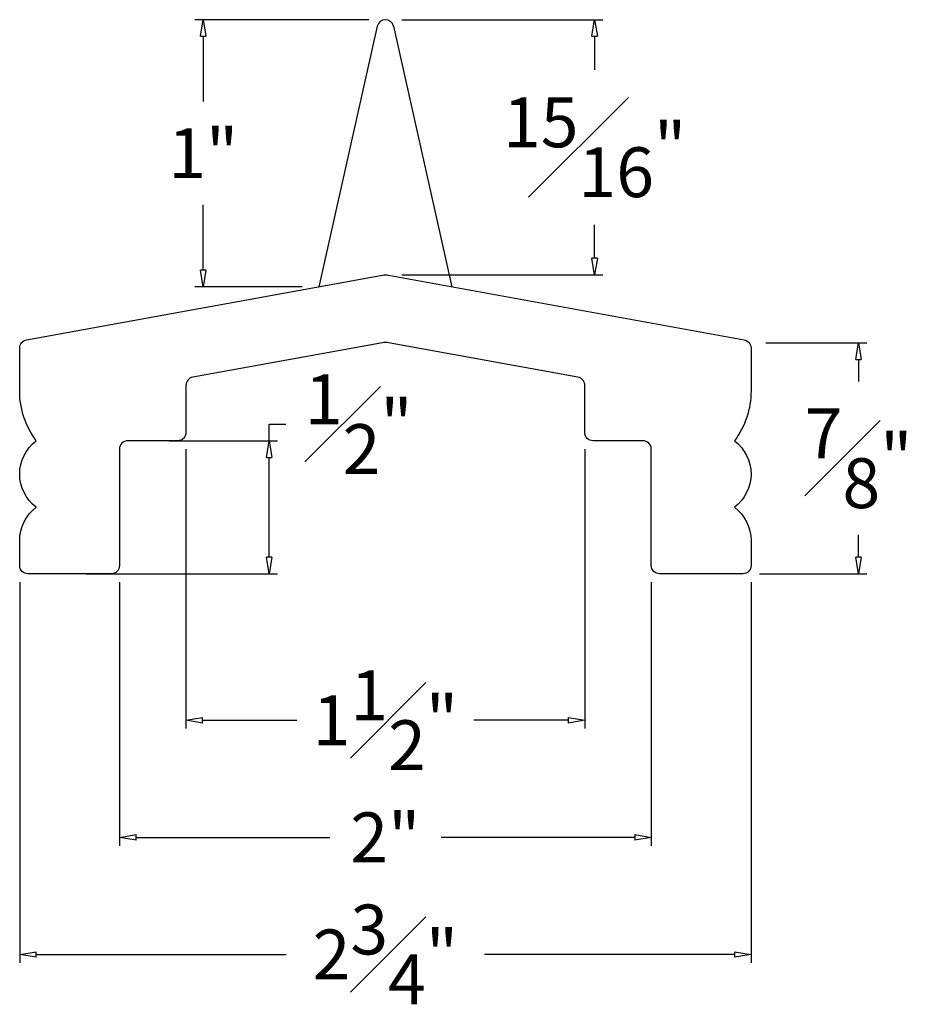
# Model space of a CAD drawing. Units: inches. Extents: x -3.4 to 38.2, y -33.3 to 30.5.
# Drawn here: x 0 to 3.4, y 26.8 to 30.5 of the extents above; entities that cross this region are included whole.
import ezdxf

# ---------------------------------------------------------------- set-up
doc = ezdxf.new("R2010")
doc.units = ezdxf.units.IN
doc.header["$MEASUREMENT"] = 0
doc.layers.get('0').update_dxf_attribs({"lineweight": 9})
doc.layers.get('Defpoints').update_dxf_attribs({"lineweight": 9})
doc.layers.add('_Main Draw', color=7, linetype='Continuous')
doc.layers.add('Dims-CallOuts', color=7, linetype='Continuous', lineweight=9)
doc.styles.add('style1', font='ARIAL.TTF', dxfattribs={"height": 0.1875})
doc.dimstyles.new('Copy of Bruce1', dxfattribs={"dimtxt": 0.125, "dimasz": 0.0625, "dimexe": 0.03125, "dimexo": 0.0625, "dimgap": 0.1, "dimtad": 0, "dimtih": 1, "dimtoh": 1, "dimdec": 4, "dimzin": 0, "dimdsep": 46, "dimlunit": 4, "dimtxsty": 'style1', "dimblk": 'CLOSEDBLANK', "dimcen": 0.09, "dimadec": 0, "dimazin": 0, "dimtfac": 1, "dimtdec": 4, "dimtofl": 0, "dimtmove": 0, "dimatfit": 3, "dimldrblk": 'CLOSEDBLANK', "dimfxl": 0, "dimfrac": 1, "dimtolj": 1, "dimtzin": 0, "dimarcsym": 0})

# ---------------------------------------------------------------- blocks, each defined once
blk = doc.blocks.new('_ClosedBlank')
at = {"color": 0, "linetype": 'ByBlock', "lineweight": -2}
for p, q in [((-1, 0.167), (0, 0)), ((-1, 0.167), (-1, -0.167)), ((0, 0), (-1, -0.167))]:
    blk.add_line(p, q, dxfattribs=at)
blk = doc.blocks.new('*D9')
at = {"layer": 'Defpoints', "color": 0}
for p in [(0.0033, 28.432), (2.7533, 28.432), (2.7533, 26.9695)]:
    blk.add_point(p, dxfattribs=at)
at = {"layer": 'Dims-CallOuts', "color": 0, "lineweight": -2}
for p, q in [((0.0033, 28.3695), (0.0033, 26.9383)), ((2.7533, 28.3695), (2.7533, 26.9383)), ((0.0658, 26.9695), (1.0052, 26.9695)), ((2.6908, 26.9695), (1.7514, 26.9695))]:
    blk.add_line(p, q, dxfattribs=at)
at = {"layer": 'Dims-CallOuts', "color": 0, "lineweight": -2, "xscale": 0.0625, "yscale": 0.0625, "zscale": 0.0625, "rotation": 180}
blk.add_blockref('_ClosedBlank', (0.0033, 26.9695), dxfattribs=at)
at = {"layer": 'Dims-CallOuts', "color": 0, "lineweight": -2, "xscale": 0.0625, "yscale": 0.0625, "zscale": 0.0625}
blk.add_blockref('_ClosedBlank', (2.7533, 26.9695), dxfattribs=at)
at = {"layer": 'Dims-CallOuts', "color": 0, "insert": (1.3783, 26.9695), "char_height": 0.1875, "attachment_point": 5, "style": 'style1'}
blk.add_mtext('\\A1;2{\\H1.000000x;\\S3#4;}"', dxfattribs=at)
blk = doc.blocks.new('*D10')
at = {"layer": 'Defpoints', "color": 0}
for p in [(0.3783, 28.432), (2.3783, 28.432), (2.3783, 27.4098)]:
    blk.add_point(p, dxfattribs=at)
at = {"layer": 'Dims-CallOuts', "color": 0, "lineweight": -2}
for p, q in [((0.3783, 28.3695), (0.3783, 27.3785)), ((2.3783, 28.3695), (2.3783, 27.3785)), ((0.4408, 27.4098), (1.169, 27.4098)), ((2.3158, 27.4098), (1.5877, 27.4098))]:
    blk.add_line(p, q, dxfattribs=at)
at = {"layer": 'Dims-CallOuts', "color": 0, "lineweight": -2, "xscale": 0.0625, "yscale": 0.0625, "zscale": 0.0625, "rotation": 180}
blk.add_blockref('_ClosedBlank', (0.3783, 27.4098), dxfattribs=at)
at = {"layer": 'Dims-CallOuts', "color": 0, "lineweight": -2, "xscale": 0.0625, "yscale": 0.0625, "zscale": 0.0625}
blk.add_blockref('_ClosedBlank', (2.3783, 27.4098), dxfattribs=at)
at = {"layer": 'Dims-CallOuts', "color": 0, "insert": (1.3783, 27.4098), "char_height": 0.1875, "attachment_point": 5, "style": 'style1'}
blk.add_mtext('\\A1;2"', dxfattribs=at)
blk = doc.blocks.new('*D11')
at = {"layer": 'Defpoints', "color": 0}
for p in [(0.6283, 28.932), (2.1283, 28.932), (2.1283, 27.85)]:
    blk.add_point(p, dxfattribs=at)
at = {"layer": 'Dims-CallOuts', "color": 0, "lineweight": -2}
for p, q in [((0.6283, 28.8695), (0.6283, 27.8187)), ((2.1283, 28.8695), (2.1283, 27.8187)), ((0.6908, 27.85), (1.0452, 27.85)), ((2.0658, 27.85), (1.7114, 27.85))]:
    blk.add_line(p, q, dxfattribs=at)
at = {"layer": 'Dims-CallOuts', "color": 0, "lineweight": -2, "xscale": 0.0625, "yscale": 0.0625, "zscale": 0.0625, "rotation": 180}
blk.add_blockref('_ClosedBlank', (0.6283, 27.85), dxfattribs=at)
at = {"layer": 'Dims-CallOuts', "color": 0, "lineweight": -2, "xscale": 0.0625, "yscale": 0.0625, "zscale": 0.0625}
blk.add_blockref('_ClosedBlank', (2.1283, 27.85), dxfattribs=at)
at = {"layer": 'Dims-CallOuts', "color": 0, "insert": (1.3783, 27.85), "char_height": 0.1875, "attachment_point": 5, "style": 'style1'}
blk.add_mtext('\\A1;1{\\H1.000000x;\\S1#2;}"', dxfattribs=at)
blk = doc.blocks.new('*D12')
at = {"layer": 'Defpoints', "color": 0}
for p in [(2.746, 29.2697), (3.1576, 29.2697), (2.7221, 28.4008)]:
    blk.add_point(p, dxfattribs=at)
at = {"layer": 'Dims-CallOuts', "color": 0, "lineweight": -2}
for p, q in [((2.8085, 29.2697), (3.1888, 29.2697)), ((3.1576, 29.2072), (3.1576, 29.1235)), ((3.1576, 28.4633), (3.1576, 28.547)), ((2.7846, 28.4008), (3.1888, 28.4008))]:
    blk.add_line(p, q, dxfattribs=at)
at = {"layer": 'Dims-CallOuts', "color": 0, "lineweight": -2, "xscale": 0.0625, "yscale": 0.0625, "zscale": 0.0625}
for p, rotation in [((3.1576, 29.2697), 90), ((3.1576, 28.4008), 270)]:
    blk.add_blockref('_ClosedBlank', p, dxfattribs=dict(at, rotation=rotation))
at = {"layer": 'Dims-CallOuts', "color": 0, "insert": (3.1576, 28.8353), "char_height": 0.1875, "attachment_point": 5, "style": 'style1'}
blk.add_mtext('\\A1;{\\H1.000000x;\\S7#8;}"', dxfattribs=at)
blk = doc.blocks.new('*D14')
at = {"layer": 'Defpoints', "color": 0}
for p in [(1.3783, 30.4843), (2.1651, 30.4843), (1.3783, 29.5248)]:
    blk.add_point(p, dxfattribs=at)
at = {"layer": 'Dims-CallOuts', "color": 0, "lineweight": -2}
for p, q in [((1.4408, 30.4843), (2.1964, 30.4843)), ((2.1651, 30.4218), (2.1651, 30.296)), ((2.1651, 29.5873), (2.1651, 29.7131)), ((1.4408, 29.5248), (2.1964, 29.5248))]:
    blk.add_line(p, q, dxfattribs=at)
at = {"layer": 'Dims-CallOuts', "color": 0, "lineweight": -2, "xscale": 0.0625, "yscale": 0.0625, "zscale": 0.0625}
for p, rotation in [((2.1651, 30.4843), 90), ((2.1651, 29.5248), 270)]:
    blk.add_blockref('_ClosedBlank', p, dxfattribs=dict(at, rotation=rotation))
at = {"layer": 'Dims-CallOuts', "color": 0, "insert": (2.1651, 30.0045), "char_height": 0.1875, "attachment_point": 5, "style": 'style1'}
blk.add_mtext('\\A1;{\\H1.000000x;\\S15#16;}"', dxfattribs=at)
blk = doc.blocks.new('*D15')
at = {"layer": 'Defpoints', "color": 0}
for p in [(0.6934, 30.4843), (1.3783, 30.4843), (1.1283, 29.4803)]:
    blk.add_point(p, dxfattribs=at)
at = {"layer": 'Dims-CallOuts', "color": 0, "lineweight": -2}
for p, q in [((1.3158, 30.4843), (0.6622, 30.4843)), ((0.6934, 30.4218), (0.6934, 30.1764)), ((0.6934, 29.5428), (0.6934, 29.7882)), ((1.0658, 29.4803), (0.6622, 29.4803))]:
    blk.add_line(p, q, dxfattribs=at)
at = {"layer": 'Dims-CallOuts', "color": 0, "lineweight": -2, "xscale": 0.0625, "yscale": 0.0625, "zscale": 0.0625}
for p, rotation in [((0.6934, 30.4843), 90), ((0.6934, 29.4803), 270)]:
    blk.add_blockref('_ClosedBlank', p, dxfattribs=dict(at, rotation=rotation))
at = {"layer": 'Dims-CallOuts', "color": 0, "insert": (0.6934, 29.9823), "char_height": 0.1875, "attachment_point": 5, "style": 'style1'}
blk.add_mtext('\\A1;1"', dxfattribs=at)
blk = doc.blocks.new('*D22')
at = {"layer": 'Defpoints', "color": 0}
for p in [(0.5033, 28.9008), (0.9412, 28.9008), (0.1908, 28.4008)]:
    blk.add_point(p, dxfattribs=at)
at = {"layer": 'Dims-CallOuts', "color": 0, "lineweight": -2}
for p, q in [((0.9412, 28.9008), (0.9412, 28.9633)), ((0.9412, 28.9633), (1.0037, 28.9633)), ((0.5658, 28.9008), (0.9724, 28.9008)), ((0.9412, 28.4633), (0.9412, 28.8383)), ((0.2533, 28.4008), (0.9724, 28.4008))]:
    blk.add_line(p, q, dxfattribs=at)
at = {"layer": 'Dims-CallOuts', "color": 0, "lineweight": -2, "xscale": 0.0625, "yscale": 0.0625, "zscale": 0.0625}
for p, rotation in [((0.9412, 28.9008), 90), ((0.9412, 28.4008), 270)]:
    blk.add_blockref('_ClosedBlank', p, dxfattribs=dict(at, rotation=rotation))
at = {"layer": 'Dims-CallOuts', "color": 0, "insert": (1.2781, 28.9633), "char_height": 0.1875, "attachment_point": 5, "style": 'style1'}
blk.add_mtext('\\A1;{\\H1.000000x;\\S1#2;}"', dxfattribs=at)

msp = doc.modelspace()

# ---------------------------------------------------------------- linework, layer by layer
at = {"layer": '_Main Draw'}
for p, q in [((1.34791, 30.4603), (1.1283, 29.48034)), ((1.4087, 30.4603), (1.6283, 29.48034))]:
    msp.add_line(p, q, dxfattribs=at)
msp.add_lwpolyline([(1.38948, 29.26966, 0.0901699), (1.36712, 29.26966), (0.65396, 29.14, 0.3624646), (0.6283, 29.10925), (0.6283, 28.93204, -0.4142136), (0.59705, 28.90079), (0.40955, 28.90079, 0.4142136), (0.3783, 28.86954), (0.3783, 28.43204, -0.4142136), (0.34705, 28.40079), (0.03455, 28.40079, -0.4142136), (0.0033, 28.43204), (0.0033, 28.52579, -0.236068), (0.0658, 28.65079, -0.5), (0.0658, 28.90079, -0.1622777), (0.0033, 29.08829), (0.0033, 29.24971, -0.3624646), (0.02896, 29.28046), (1.36712, 29.52376, -0.0901699), (1.38948, 29.52376), (2.72764, 29.28046, -0.3624646), (2.7533, 29.24971), (2.7533, 29.08829, -0.1622777), (2.6908, 28.90079, -0.5), (2.6908, 28.65079, -0.236068), (2.7533, 28.52579), (2.7533, 28.43204, -0.4142136), (2.72205, 28.40079), (2.40955, 28.40079, -0.4142136), (2.3783, 28.43204), (2.3783, 28.86954, 0.4142136), (2.34705, 28.90079), (2.15955, 28.90079, -0.4142136), (2.1283, 28.93204), (2.1283, 29.10925, 0.3624646), (2.10264, 29.14)], format="xyb", close=True, dxfattribs=at)
msp.add_arc((1.3783, 30.45303), 0.03125, 13.46133, 166.53867, dxfattribs=at)

# ---------------------------------------------------------------- dimensions: what is measured, and where the dimension line sits
at = {"layer": 'Dims-CallOuts'}
for base, p1, p2, picture, middle in [((0.69343, 30.48428), (1.1283, 29.48034), (1.3783, 30.48428), '*D15', (0.69343, 29.98231)), ((2.16515, 30.48428), (1.3783, 29.52477), (1.3783, 30.48428), '*D14', (2.16515, 30.00452)), ((0.94115, 28.90079), (0.1908, 28.40079), (0.5033, 28.90079), '*D22', (1.27815, 28.96329))]:
    dim = msp.add_linear_dim(base=base, p1=p1, p2=p2, angle=90, dimstyle='Copy of Bruce1', dxfattribs=at)
    dim.commit()
    dim.dimension.update_dxf_attribs({"geometry": picture, "text_midpoint": middle})
dim = msp.add_linear_dim(base=(3.157584, 29.269738), p1=(2.722055, 28.400795), p2=(2.746047, 29.269738), angle=90, dimstyle='Copy of Bruce1', dxfattribs=at)
dim.commit()
dim.dimension.update_dxf_attribs({"geometry": '*D12', "text_midpoint": (3.157584, 28.835266), "dimtype": 160})
for base, p1, p2, picture, middle in [((2.1283, 27.84996), (0.6283, 28.93204), (2.1283, 28.93204), '*D11', (1.3783, 27.84996)), ((2.7533, 26.96954), (0.0033, 28.43204), (2.7533, 28.43204), '*D9', (1.3783, 26.96954)), ((2.3783, 27.40975), (0.3783, 28.43204), (2.3783, 28.43204), '*D10', (1.3783, 27.40975))]:
    dim = msp.add_linear_dim(base=base, p1=p1, p2=p2, dimstyle='Copy of Bruce1', dxfattribs=at)
    dim.commit()
    dim.dimension.update_dxf_attribs({"geometry": picture, "text_midpoint": middle, "dimtype": 160})

doc.saveas('drawing.dxf')
